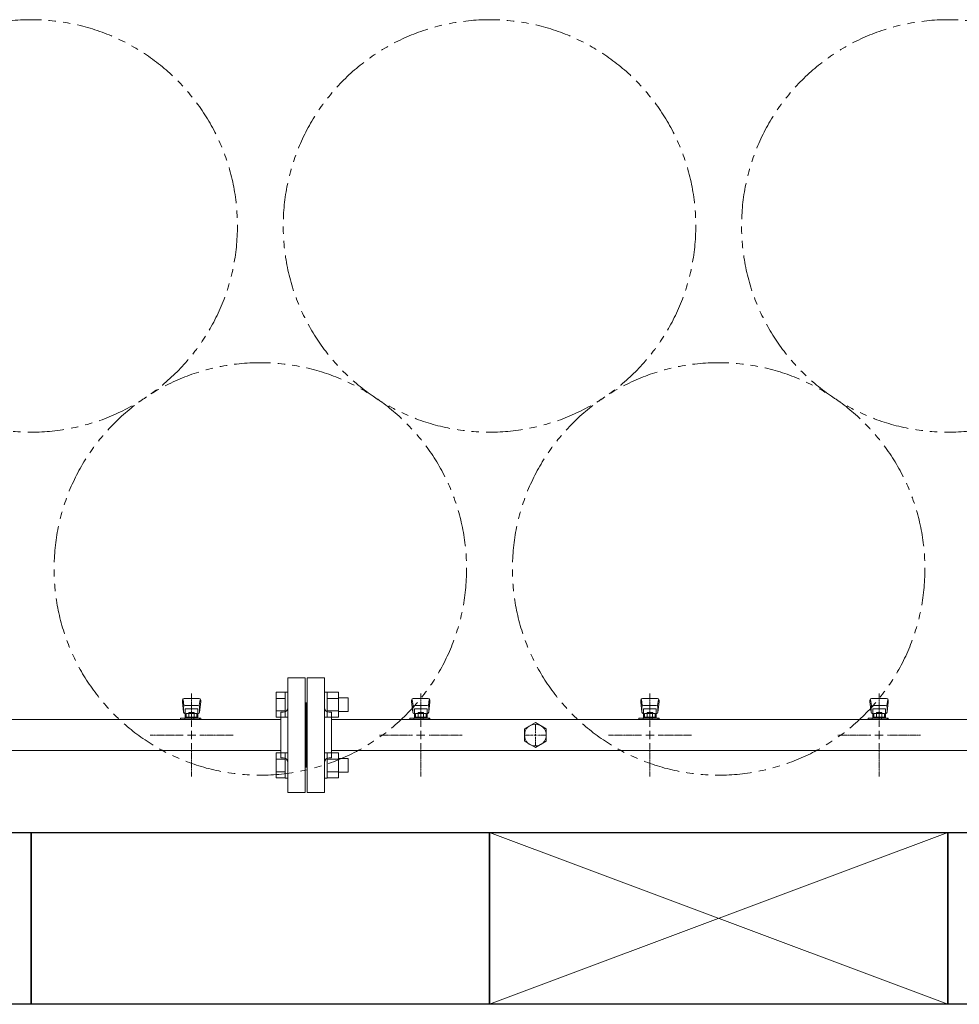
# Model space of a CAD drawing. Units: millimetres. Extents: x 4327 to 15014, y 7259 to 13227.
# Drawn here: x 6028 to 6848, y 10151 to 11010 of the extents above; entities that cross this region are included whole.
import ezdxf

# ---------------------------------------------------------------- set-up
doc = ezdxf.new("R2010")
doc.units = ezdxf.units.MM
for name, pattern in [('CENTER2', [1.125, 0.75, -0.125, 0.125, -0.125]), ('PHANTOM', [63.5, 31.75, -6.35, 6.35, -6.35, 6.35, -6.35]), ('実線', [0])]:
    doc.linetypes.add(name, pattern=pattern)
doc.layers.add('CSLAYER17', color=7, linetype='Continuous')
doc.layers.add('ガス管', color=7, linetype='Continuous')
doc.layers.add('図面枠', color=7, linetype='Continuous', lineweight=50)

msp = doc.modelspace()

# ---------------------------------------------------------------- linework, layer by layer
at = {"color": 3, "linetype": 'Continuous', "lineweight": 9}
for p, q in [((6251.25, 10423.05), (6251.25, 10401.11)), ((6251.25, 10423.05), (6259.25, 10423.05)), ((6251.25, 10417.56), (6259.25, 10417.56)), ((6259.25, 10423.08), (6259.25, 10401.08)), ((6259.25, 10423.08), (6261.55, 10423.08)), ((6261.55, 10401.08), (6261.55, 10423.08)), ((6295.85, 10423.08), (6293.55, 10423.08)), ((6293.55, 10401.08), (6293.55, 10423.08)), ((6295.85, 10423.08), (6295.85, 10401.08)), ((6305.85, 10423.05), (6295.85, 10423.05)), ((6305.85, 10417.56), (6295.85, 10417.56)), ((6305.85, 10423.05), (6305.85, 10401.11)), ((6314.25, 10418.08), (6305.85, 10418.08)), ((6314.25, 10418.08), (6314.25, 10406.08)), ((6251.25, 10406.59), (6259.25, 10406.59)), ((6305.85, 10406.59), (6295.85, 10406.59)), ((6251.25, 10401.11), (6259.25, 10401.11)), ((6259.25, 10401.08), (6261.55, 10401.08)), ((6295.85, 10401.08), (6293.55, 10401.08)), ((6305.85, 10401.11), (6295.85, 10401.11)), ((6314.25, 10406.08), (6305.85, 10406.08)), ((6251.25, 10370.02), (6251.25, 10348.08)), ((6251.25, 10370.02), (6259.25, 10370.02)), ((6251.25, 10364.53), (6259.25, 10364.53)), ((6259.25, 10370.05), (6259.25, 10348.05)), ((6259.25, 10370.05), (6261.55, 10370.05)), ((6261.55, 10348.05), (6261.55, 10370.05)), ((6295.85, 10370.05), (6293.55, 10370.05)), ((6293.55, 10348.05), (6293.55, 10370.05)), ((6295.85, 10370.05), (6295.85, 10348.05)), ((6305.85, 10370.02), (6295.85, 10370.02)), ((6305.85, 10364.53), (6295.85, 10364.53)), ((6305.85, 10370.02), (6305.85, 10348.08)), ((6314.25, 10365.05), (6305.85, 10365.05)), ((6314.25, 10365.05), (6314.25, 10353.05)), ((6251.25, 10353.56), (6259.25, 10353.56)), ((6251.25, 10348.08), (6259.25, 10348.08)), ((6259.25, 10348.05), (6261.55, 10348.05)), ((6295.85, 10348.05), (6293.55, 10348.05)), ((6305.85, 10353.56), (6295.85, 10353.56)), ((6305.85, 10348.08), (6295.85, 10348.08)), ((6314.25, 10353.05), (6305.85, 10353.05))]:
    msp.add_line(p, q, dxfattribs=at)
at = {"color": 7, "linetype": 'PHANTOM', "lineweight": 9}
for centre in [(6037.55, 10829.89), (6437.55, 10829.89), (6837.55, 10829.89), (6237.55, 10530.56), (6637.55, 10530.56)]:
    msp.add_circle(centre, 180, dxfattribs=at)
at = {"layer": 'CSLAYER17', "color": 3, "lineweight": 9}
for p, q in [((6169.55, 10416.06), (6169.55, 10414.46)), ((6170.07, 10416.63), (6170.9, 10411.49)), ((6184.05, 10417.56), (6171.05, 10417.56)), ((6185.03, 10416.63), (6184.19, 10411.49)), ((6185.55, 10416.06), (6185.55, 10414.46)), ((6369.55, 10416.06), (6369.55, 10414.46)), ((6370.07, 10416.63), (6370.9, 10411.49)), ((6384.05, 10417.56), (6371.05, 10417.56)), ((6385.03, 10416.63), (6384.19, 10411.49)), ((6385.55, 10416.06), (6385.55, 10414.46)), ((6569.55, 10416.06), (6569.55, 10414.46)), ((6570.07, 10416.63), (6570.9, 10411.49)), ((6584.05, 10417.56), (6571.05, 10417.56)), ((6585.03, 10416.63), (6584.19, 10411.49)), ((6585.55, 10416.06), (6585.55, 10414.46)), ((6769.55, 10416.06), (6769.55, 10414.46)), ((6770.07, 10416.63), (6770.9, 10411.49)), ((6784.05, 10417.56), (6771.05, 10417.56)), ((6785.03, 10416.63), (6784.19, 10411.49)), ((6785.55, 10416.06), (6785.55, 10414.46)), ((6169.55, 10414.46), (6170.56, 10405.49)), ((6170.55, 10409.92), (6170.55, 10405.66)), ((6183.05, 10411.42), (6172.05, 10411.42)), ((6183.05, 10408.42), (6172.05, 10408.42)), ((6172.05, 10408.42), (6172.05, 10400.16)), ((6183.05, 10408.42), (6183.05, 10400.16)), ((6185.55, 10414.46), (6184.54, 10405.49)), ((6184.55, 10409.92), (6184.55, 10405.66)), ((6369.55, 10414.46), (6370.56, 10405.49)), ((6370.55, 10409.92), (6370.55, 10405.66)), ((6383.05, 10411.42), (6372.05, 10411.42)), ((6383.05, 10408.42), (6372.05, 10408.42)), ((6372.05, 10408.42), (6372.05, 10400.16)), ((6383.05, 10408.42), (6383.05, 10400.16)), ((6385.55, 10414.46), (6384.54, 10405.49)), ((6384.55, 10409.92), (6384.55, 10405.66)), ((6569.55, 10414.46), (6570.56, 10405.49)), ((6570.55, 10409.92), (6570.55, 10405.66)), ((6583.05, 10411.42), (6572.05, 10411.42)), ((6583.05, 10408.42), (6572.05, 10408.42)), ((6572.05, 10408.42), (6572.05, 10400.16)), ((6583.05, 10408.42), (6583.05, 10400.16)), ((6585.55, 10414.46), (6584.54, 10405.49)), ((6584.55, 10409.92), (6584.55, 10405.66)), ((6769.55, 10414.46), (6770.56, 10405.49)), ((6770.55, 10409.92), (6770.55, 10405.66)), ((6783.05, 10411.42), (6772.05, 10411.42)), ((6783.05, 10408.42), (6772.05, 10408.42)), ((6772.05, 10408.42), (6772.05, 10400.16)), ((6783.05, 10408.42), (6783.05, 10400.16)), ((6785.55, 10414.46), (6784.54, 10405.49)), ((6784.55, 10409.92), (6784.55, 10405.66)), ((6167.95, 10399.16), (6167.95, 10400.16)), ((6167.95, 10400.16), (6185.55, 10400.16)), ((6171.55, 10399.16), (6171.55, 10400.16)), ((6172.05, 10404.16), (6172.05, 10404.16)), ((6172.93, 10404.36), (6182.17, 10404.36)), ((6172.93, 10404.36), (6172.93, 10400.16)), ((6172.93, 10401.16), (6182.17, 10401.16)), ((6175.15, 10405.36), (6179.95, 10405.36)), ((6175.15, 10405.36), (6175.15, 10404.36)), ((6175.24, 10404.36), (6175.24, 10401.16)), ((6179.55, 10399.16), (6179.55, 10400.16)), ((6179.86, 10404.36), (6179.86, 10401.16)), ((6179.95, 10405.36), (6179.95, 10404.36)), ((6182.17, 10404.36), (6182.17, 10400.16)), ((6183.05, 10404.16), (6183.05, 10404.16)), ((6184.55, 10400.16), (6184.55, 10399.16)), ((6185.55, 10400.16), (6185.55, 10399.16)), ((6367.95, 10399.16), (6367.95, 10400.16)), ((6367.95, 10400.16), (6385.55, 10400.16)), ((6371.55, 10399.16), (6371.55, 10400.16)), ((6372.05, 10404.16), (6372.05, 10404.16)), ((6372.93, 10404.36), (6382.17, 10404.36)), ((6372.93, 10404.36), (6372.93, 10400.16)), ((6372.93, 10401.16), (6382.17, 10401.16)), ((6375.15, 10405.36), (6379.95, 10405.36)), ((6375.15, 10405.36), (6375.15, 10404.36)), ((6375.24, 10404.36), (6375.24, 10401.16)), ((6379.55, 10399.16), (6379.55, 10400.16)), ((6379.86, 10404.36), (6379.86, 10401.16)), ((6379.95, 10405.36), (6379.95, 10404.36)), ((6382.17, 10404.36), (6382.17, 10400.16)), ((6383.05, 10404.16), (6383.05, 10404.16)), ((6384.55, 10400.16), (6384.55, 10399.16)), ((6385.55, 10400.16), (6385.55, 10399.16)), ((6567.95, 10399.16), (6567.95, 10400.16)), ((6567.95, 10400.16), (6585.55, 10400.16)), ((6571.55, 10399.16), (6571.55, 10400.16)), ((6572.05, 10404.16), (6572.05, 10404.16)), ((6572.93, 10404.36), (6582.17, 10404.36)), ((6572.93, 10404.36), (6572.93, 10400.16)), ((6572.93, 10401.16), (6582.17, 10401.16)), ((6575.15, 10405.36), (6579.95, 10405.36)), ((6575.15, 10405.36), (6575.15, 10404.36)), ((6575.24, 10404.36), (6575.24, 10401.16)), ((6579.55, 10399.16), (6579.55, 10400.16)), ((6579.86, 10404.36), (6579.86, 10401.16)), ((6579.95, 10405.36), (6579.95, 10404.36)), ((6582.17, 10404.36), (6582.17, 10400.16)), ((6583.05, 10404.16), (6583.05, 10404.16)), ((6584.55, 10400.16), (6584.55, 10399.16)), ((6585.55, 10400.16), (6585.55, 10399.16)), ((6767.95, 10399.16), (6767.95, 10400.16)), ((6767.95, 10400.16), (6785.55, 10400.16)), ((6771.55, 10399.16), (6771.55, 10400.16)), ((6772.05, 10404.16), (6772.05, 10404.16)), ((6772.93, 10404.36), (6782.17, 10404.36)), ((6772.93, 10404.36), (6772.93, 10400.16)), ((6772.93, 10401.16), (6782.17, 10401.16)), ((6775.15, 10405.36), (6779.95, 10405.36)), ((6775.15, 10405.36), (6775.15, 10404.36)), ((6775.24, 10404.36), (6775.24, 10401.16)), ((6779.55, 10399.16), (6779.55, 10400.16)), ((6779.86, 10404.36), (6779.86, 10401.16)), ((6779.95, 10405.36), (6779.95, 10404.36)), ((6782.17, 10404.36), (6782.17, 10400.16)), ((6783.05, 10404.16), (6783.05, 10404.16)), ((6784.55, 10400.16), (6784.55, 10399.16)), ((6785.55, 10400.16), (6785.55, 10399.16))]:
    msp.add_line(p, q, dxfattribs=at)
for centre, start, end in [((6171.05, 10416.06), 90, 180), ((6184.05, 10416.06), 0, 90), ((6371.05, 10416.06), 90, 180), ((6384.05, 10416.06), 0, 90), ((6571.05, 10416.06), 90, 180), ((6584.05, 10416.06), 0, 90), ((6771.05, 10416.06), 90, 180), ((6784.05, 10416.06), 0, 90), ((6172.05, 10409.92), 90, 180), ((6183.05, 10409.92), 0, 90), ((6372.05, 10409.92), 90, 180), ((6383.05, 10409.92), 0, 90), ((6572.05, 10409.92), 90, 180), ((6583.05, 10409.92), 0, 90), ((6772.05, 10409.92), 90, 180), ((6783.05, 10409.92), 0, 90), ((6172.05, 10405.66), 180, 270), ((6183.05, 10405.66), 270, 0), ((6372.05, 10405.66), 180, 270), ((6383.05, 10405.66), 270, 0), ((6572.05, 10405.66), 180, 270), ((6583.05, 10405.66), 270, 0), ((6772.05, 10405.66), 180, 270), ((6783.05, 10405.66), 270, 0)]:
    msp.add_arc(centre, 1.5, start, end, dxfattribs=at)
at = {"layer": 'ガス管', "color": 3, "linetype": '実線', "lineweight": 9, "ltscale": 0.001}
for p, q in [((6261.55, 10335.56), (6261.55, 10435.56)), ((6276.55, 10435.56), (6261.55, 10435.56)), ((6276.55, 10335.56), (6276.55, 10435.56)), ((6278.55, 10335.56), (6278.55, 10435.56)), ((6278.55, 10435.56), (6293.55, 10435.56)), ((6293.55, 10335.56), (6293.55, 10435.56)), ((6277.55, 10413.56), (6276.55, 10413.56)), ((6277.55, 10357.56), (6277.55, 10413.56)), ((6277.55, 10357.56), (6277.55, 10413.56)), ((6277.55, 10413.56), (6278.55, 10413.56)), ((6255.55, 10399.16), (5515.05, 10399.16)), ((6255.55, 10365.56), (6255.55, 10405.56)), ((6257.55, 10405.56), (6255.55, 10405.56)), ((6297.55, 10405.56), (6299.55, 10405.56)), ((6299.55, 10365.56), (6299.55, 10405.56)), ((7255.55, 10399.16), (6299.55, 10399.16)), ((6468.05, 10391.05), (6477.55, 10396.53)), ((6468.05, 10380.08), (6468.05, 10391.05)), ((6477.55, 10396.53), (6487.05, 10391.05)), ((6487.05, 10391.05), (6487.05, 10380.08)), ((6477.55, 10374.59), (6468.05, 10380.08)), ((6487.05, 10380.08), (6477.55, 10374.59)), ((6255.55, 10371.96), (5512.55, 10371.96)), ((6257.55, 10365.56), (6255.55, 10365.56)), ((6297.55, 10365.56), (6299.55, 10365.56)), ((7255.55, 10371.96), (6299.55, 10371.96)), ((6277.55, 10357.56), (6276.55, 10357.56)), ((6277.55, 10357.56), (6278.55, 10357.56)), ((6261.55, 10335.56), (6276.55, 10335.56)), ((6293.55, 10335.56), (6278.55, 10335.56))]:
    msp.add_line(p, q, dxfattribs=at)
at = {"layer": 'ガス管', "color": 3, "linetype": 'CENTER2', "lineweight": 9}
for p, q in [((6177.55, 10421.72), (6177.55, 10392.77)), ((6377.55, 10421.72), (6377.55, 10392.77)), ((6577.55, 10421.72), (6577.55, 10392.77)), ((6777.55, 10421.72), (6777.55, 10392.77)), ((6170.34, 10385.56), (6141.39, 10385.56)), ((6213.7, 10385.56), (6184.75, 10385.56)), ((6370.34, 10385.56), (6341.39, 10385.56)), ((6413.7, 10385.56), (6384.75, 10385.56)), ((6570.34, 10385.56), (6541.39, 10385.56)), ((6613.7, 10385.56), (6584.75, 10385.56)), ((6770.34, 10385.56), (6741.39, 10385.56)), ((6813.7, 10385.56), (6784.75, 10385.56)), ((6177.55, 10378.35), (6177.55, 10349.41)), ((6377.55, 10378.35), (6377.55, 10349.41)), ((6577.55, 10378.35), (6577.55, 10349.41)), ((6777.55, 10378.35), (6777.55, 10349.41))]:
    msp.add_line(p, q, dxfattribs=at)
at = {"layer": 'ガス管', "color": 6, "linetype": 'CENTER2', "lineweight": 9}
for p, q in [((6477.55, 10387.46), (6477.55, 10395.18)), ((6475.65, 10385.56), (6467.93, 10385.56)), ((6477.55, 10375.94), (6477.55, 10383.66)), ((6487.17, 10385.56), (6479.45, 10385.56))]:
    msp.add_line(p, q, dxfattribs=at)
at = {"layer": 'ガス管', "color": 3, "linetype": 'Continuous', "lineweight": 9}
for p, q in [((6181.15, 10385.56), (6173.94, 10385.56)), ((6177.55, 10389.17), (6177.55, 10381.96)), ((6381.15, 10385.56), (6373.94, 10385.56)), ((6377.55, 10389.17), (6377.55, 10381.96)), ((6581.15, 10385.56), (6573.94, 10385.56)), ((6577.55, 10389.17), (6577.55, 10381.96)), ((6781.15, 10385.56), (6773.94, 10385.56)), ((6777.55, 10389.17), (6777.55, 10381.96))]:
    msp.add_line(p, q, dxfattribs=at)
at = {"layer": 'ガス管', "color": 6, "linetype": 'Continuous', "lineweight": 9}
for p, q in [((6478.5, 10385.56), (6476.6, 10385.56)), ((6477.55, 10384.61), (6477.55, 10386.51))]:
    msp.add_line(p, q, dxfattribs=at)
at = {"layer": 'ガス管', "color": 3, "linetype": '実線', "lineweight": 9, "ltscale": 0.001}
msp.add_circle((6477.55, 10385.56), 9.5, dxfattribs=at)
for centre, start, end in [((6257.55, 10409.56), 270, 0), ((6297.55, 10409.56), 180, 270), ((6257.55, 10361.56), 0, 90), ((6297.55, 10361.56), 90, 180)]:
    msp.add_arc(centre, 4, start, end, dxfattribs=at)
at = {"layer": '図面枠', "lineweight": 25, "ltscale": 0.5}
for p, q in [((5637.55, 10300.56), (6037.55, 10300.56)), ((6037.55, 10300.56), (6037.55, 10150.56)), ((6037.55, 10150.56), (6037.55, 10300.56)), ((6037.55, 10300.56), (6437.55, 10300.56)), ((6437.55, 10300.56), (6437.55, 10150.56)), ((6437.55, 10150.56), (6437.55, 10300.56)), ((6437.55, 10300.56), (6837.55, 10300.56)), ((6837.55, 10300.56), (6837.55, 10150.56)), ((6837.55, 10150.56), (6837.55, 10300.56)), ((6837.55, 10300.56), (7237.55, 10300.56)), ((6037.55, 10150.56), (5637.55, 10150.56)), ((6437.55, 10150.56), (6037.55, 10150.56)), ((6837.55, 10150.56), (6437.55, 10150.56)), ((7237.55, 10150.56), (6837.55, 10150.56))]:
    msp.add_line(p, q, dxfattribs=at)
at = {"layer": '図面枠', "color": 3, "lineweight": 9, "ltscale": 0.5}
for p, q in [((6437.55, 10150.56), (6837.55, 10300.56)), ((6837.55, 10150.56), (6437.55, 10300.56))]:
    msp.add_line(p, q, dxfattribs=at)

doc.saveas('drawing.dxf')
